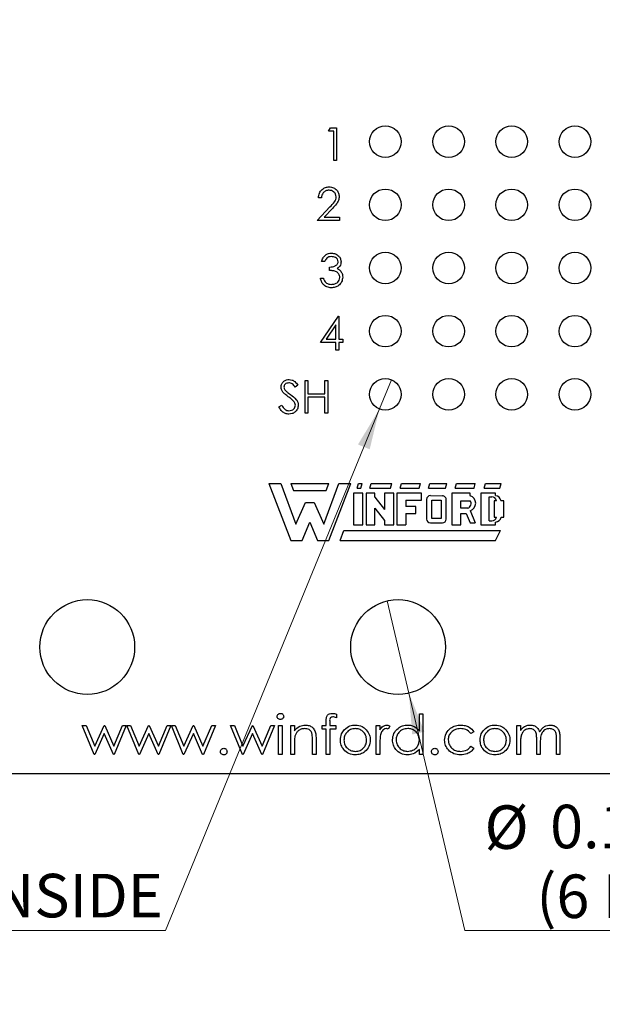
# Model space of a CAD drawing. Units: inches. Extents: x 0.06 to 8.44, y 0.06 to 5.44.
# Drawn here: x 4.79 to 5.71, y 2.33 to 3.89 of the extents above; entities that cross this region are included whole.
import ezdxf

# ---------------------------------------------------------------- set-up
doc = ezdxf.new("R2010")
doc.units = ezdxf.units.IN
doc.header["$LTSCALE"] = 0.5
doc.header["$MEASUREMENT"] = 0
doc.styles.add('SLDTEXTSTYLE1', font='TXT', dxfattribs={"width": 0.75})
doc.dimstyles.new('SLDDIMSTYLE0', dxfattribs={"dimtxt": 0.068898, "dimasz": 0.065, "dimexe": 0, "dimexo": 0.0625, "dimgap": 0.017224, "dimtad": 1, "dimrnd": 1e-09, "dimzin": 12, "dimdsep": 46, "dimtxsty": 'SLDTEXTSTYLE1', "dimsah": 1, "dimcen": 0.09, "dimadec": 0, "dimazin": 3, "dimtfac": 1, "dimtofl": 0, "dimtmove": 0, "dimatfit": 3, "dimfxl": 0, "dimfrac": 2, "dimtolj": 1, "dimtzin": 12, "dimarcsym": 0})
doc.dimstyles.new('SLDDIMSTYLE2', dxfattribs={"dimtxt": 0.068898, "dimasz": 0.065, "dimexe": 0, "dimexo": 0.0625, "dimgap": 0.017224, "dimtad": 0, "dimtih": 1, "dimtoh": 1, "dimrnd": 1e-09, "dimdsep": 46, "dimtxsty": 'SLDTEXTSTYLE1', "dimblk1": 'NONE', "dimsah": 1, "dimcen": 0, "dimadec": 0, "dimazin": 2, "dimtfac": 1, "dimtmove": 0, "dimatfit": 3, "dimldrblk": 'NONE', "dimfxl": 0, "dimfrac": 2, "dimtolj": 1, "dimtzin": 12, "dimarcsym": 0})

# ---------------------------------------------------------------- blocks, each defined once
blk = doc.blocks.new('_D_2')
at = {"color": 7, "linetype": 'Continuous', "lineweight": 18}
for p, q in [((5.3682, 2.9733), (5.4026, 2.8273)), ((5.4026, 2.8273), (5.4911, 2.4514)), ((5.4911, 2.4514), (6.0478, 2.4514))]:
    blk.add_line(p, q, dxfattribs=at)
blk.add_solid([(5.4026, 2.8273), (5.4078, 2.7618), (5.4272, 2.7663)], dxfattribs=at)
at = {"color": 7, "linetype": 'Continuous', "lineweight": 18, "char_height": 0.0689, "attachment_point": 1, "style": 'SLDTEXTSTYLE1'}
for s, insert in [('%%c', (5.5223, 2.6496)), ('0.15', (5.6262, 2.6506)), ('THRU', (5.8302, 2.6506)), ('(6 PLCS)', (5.6044, 2.5402))]:
    blk.add_mtext(s, dxfattribs=dict(at, insert=insert))
blk = doc.blocks.new('_NONE')
blk = doc.blocks.new('_D_3')
at = {"color": 7, "linetype": 'Continuous', "lineweight": 18}
for p, q in [((5.3749, 3.3235), (5.3559, 3.2772)), ((5.3559, 3.2772), (5.0174, 2.4514)), ((5.0174, 2.4514), (4.4058, 2.4514))]:
    blk.add_line(p, q, dxfattribs=at)
blk.add_solid([(5.3559, 3.2772), (5.322, 3.2209), (5.3405, 3.2133)], dxfattribs=at)
at = {"color": 7, "linetype": 'Continuous', "lineweight": 18, "char_height": 0.0689, "attachment_point": 1, "style": 'SLDTEXTSTYLE1'}
for s, insert in [('%%c', (4.4058, 2.5402)), ('0.05', (4.5097, 2.5412)), ('INSIDE', (4.7138, 2.5412))]:
    blk.add_mtext(s, dxfattribs=dict(at, insert=insert))
blk = doc.blocks.new('_D_8')
at = {"color": 7, "linetype": 'Continuous', "lineweight": 18}
for p, q in [((4.054, 3.8064), (4.054, 4.8712)), ((6.5754, 4.32), (6.5754, 4.8712)), ((4.054, 4.8515), (6.5754, 4.8515))]:
    blk.add_line(p, q, dxfattribs=at)
for points in [[(4.054, 4.8515), (4.119, 4.8415), (4.119, 4.8615)], [(6.5754, 4.8515), (6.5104, 4.8615), (6.5104, 4.8415)]]:
    blk.add_solid(points, dxfattribs=at)
at = {"color": 7, "linetype": 'Continuous', "lineweight": 18, "insert": (5.2619, 4.9403), "char_height": 0.0689, "attachment_point": 1, "style": 'SLDTEXTSTYLE1'}
blk.add_mtext('2.52', dxfattribs=at)

msp = doc.modelspace()

# ---------------------------------------------------------------- linework, layer by layer
at = {"color": 7, "linetype": 'Continuous', "lineweight": 25}
for p, q in [((5.2754, 3.7171), (5.2785, 3.7224)), ((5.2835, 3.7171), (5.2754, 3.7171)), ((5.2785, 3.7224), (5.2881, 3.7224)), ((5.2835, 3.6703), (5.2835, 3.7171)), ((5.2881, 3.7224), (5.2881, 3.6703)), ((5.2881, 3.6703), (5.2835, 3.6703)), ((5.2641, 3.6114), (5.2594, 3.6114)), ((5.2574, 3.5753), (5.2776, 3.5969)), ((5.2816, 3.5946), (5.2686, 3.5807)), ((5.2928, 3.5753), (5.2574, 3.5753)), ((5.2686, 3.5807), (5.2928, 3.5807)), ((5.2928, 3.5807), (5.2928, 3.5753)), ((5.2691, 3.5104), (5.2644, 3.5104)), ((5.2771, 3.4964), (5.2771, 3.5017)), ((5.2624, 3.4844), (5.2671, 3.4844)), ((5.2624, 3.3824), (5.2909, 3.4238)), ((5.2909, 3.4238), (5.2918, 3.4238)), ((5.2918, 3.4238), (5.2918, 3.3877)), ((5.2871, 3.4103), (5.2716, 3.3877)), ((5.2871, 3.3877), (5.2871, 3.4103)), ((5.2871, 3.3824), (5.2624, 3.3824)), ((5.2716, 3.3877), (5.2871, 3.3877)), ((5.2871, 3.3703), (5.2871, 3.3824)), ((5.2918, 3.3877), (5.2978, 3.3877)), ((5.2978, 3.3824), (5.2918, 3.3824)), ((5.2918, 3.3824), (5.2918, 3.3703)), ((5.2978, 3.3877), (5.2978, 3.3824)), ((5.2918, 3.3703), (5.2871, 3.3703)), ((5.2382, 3.2703), (5.2382, 3.3224)), ((5.2382, 3.3224), (5.2428, 3.3224)), ((5.2428, 3.3224), (5.2428, 3.3011)), ((5.2695, 3.3224), (5.2742, 3.3224)), ((5.2695, 3.3011), (5.2695, 3.3224)), ((5.2742, 3.3224), (5.2742, 3.2703)), ((5.2268, 3.3149), (5.2226, 3.3117)), ((5.2428, 3.3011), (5.2695, 3.3011)), ((5.2695, 3.2957), (5.2428, 3.2957)), ((5.2428, 3.2957), (5.2428, 3.2703)), ((5.2695, 3.2703), (5.2695, 3.2957)), ((5.1968, 3.2804), (5.2012, 3.283)), ((5.2428, 3.2703), (5.2382, 3.2703)), ((5.2742, 3.2703), (5.2695, 3.2703)), ((5.1807, 3.1589), (5.2157, 3.0689)), ((5.1807, 3.1589), (5.1997, 3.1589)), ((5.1997, 3.1589), (5.2237, 3.0949)), ((5.2157, 3.1589), (5.2197, 3.1479)), ((5.2157, 3.1589), (5.2757, 3.1589)), ((5.2677, 3.0949), (5.2917, 3.1589)), ((5.2717, 3.1479), (5.2757, 3.1589)), ((5.2757, 3.0689), (5.3107, 3.1589)), ((5.2917, 3.1589), (5.3107, 3.1589)), ((5.3207, 3.1519), (5.3227, 3.1589)), ((5.3207, 3.1519), (5.3267, 3.1519)), ((5.3227, 3.1589), (5.3287, 3.1589)), ((5.3267, 3.1519), (5.3287, 3.1589)), ((5.3407, 3.1519), (5.3427, 3.1589)), ((5.3407, 3.1519), (5.3737, 3.1519)), ((5.3427, 3.1589), (5.3757, 3.1589)), ((5.3737, 3.1519), (5.3757, 3.1589)), ((5.3887, 3.1519), (5.3907, 3.1589)), ((5.3887, 3.1519), (5.4187, 3.1519)), ((5.3907, 3.1589), (5.4207, 3.1589)), ((5.4187, 3.1519), (5.4207, 3.1589)), ((5.4337, 3.1519), (5.4357, 3.1589)), ((5.4337, 3.1519), (5.4607, 3.1519)), ((5.4357, 3.1589), (5.4627, 3.1589)), ((5.4607, 3.1519), (5.4627, 3.1589)), ((5.4757, 3.1519), (5.4777, 3.1589)), ((5.4757, 3.1519), (5.5057, 3.1519)), ((5.4777, 3.1589), (5.5077, 3.1589)), ((5.5057, 3.1519), (5.5077, 3.1589)), ((5.5217, 3.1519), (5.5237, 3.1589)), ((5.5217, 3.1519), (5.5467, 3.1519)), ((5.5237, 3.1589), (5.5487, 3.1589)), ((5.5467, 3.1519), (5.5487, 3.1589)), ((5.2197, 3.1479), (5.2717, 3.1479)), ((5.3147, 3.1439), (5.3147, 3.0939)), ((5.3297, 3.1439), (5.3147, 3.1439)), ((5.3297, 3.0939), (5.3297, 3.1439)), ((5.3347, 3.1439), (5.3347, 3.0939)), ((5.3487, 3.1439), (5.3347, 3.1439)), ((5.3487, 3.1373), (5.3487, 3.1439)), ((5.3487, 3.1373), (5.3637, 3.1178)), ((5.3637, 3.1439), (5.3637, 3.1178)), ((5.3787, 3.1439), (5.3637, 3.1439)), ((5.3787, 3.0939), (5.3787, 3.1439)), ((5.3837, 3.1439), (5.3837, 3.0939)), ((5.4227, 3.1439), (5.3837, 3.1439)), ((5.4227, 3.1329), (5.4227, 3.1439)), ((5.4307, 3.1339), (5.4307, 3.1029)), ((5.4367, 3.1399), (5.4555, 3.1397)), ((5.4707, 3.1439), (5.4707, 3.0939)), ((5.4997, 3.1439), (5.4707, 3.1439)), ((5.4997, 3.1399), (5.4997, 3.1439)), ((5.5167, 3.1439), (5.5167, 3.0939)), ((5.5397, 3.1439), (5.5167, 3.1439)), ((5.5297, 3.1379), (5.5337, 3.1379)), ((5.5297, 3.0999), (5.5297, 3.1379)), ((5.5397, 3.1399), (5.5397, 3.1439)), ((5.2237, 3.0949), (5.2387, 3.1289)), ((5.2387, 3.1289), (5.2527, 3.1289)), ((5.2527, 3.1289), (5.2677, 3.0949)), ((5.3487, 3.1203), (5.3637, 3.1005)), ((5.3487, 3.0939), (5.3487, 3.1203)), ((5.3977, 3.1329), (5.4227, 3.1329)), ((5.3977, 3.1329), (5.3977, 3.1229)), ((5.4137, 3.1229), (5.3977, 3.1229)), ((5.4137, 3.1119), (5.4137, 3.1229)), ((5.4387, 3.1329), (5.4537, 3.1329)), ((5.4387, 3.1039), (5.4387, 3.1329)), ((5.4537, 3.1329), (5.4537, 3.1039)), ((5.4617, 3.1029), (5.4617, 3.1329)), ((5.4847, 3.1319), (5.4997, 3.1319)), ((5.4847, 3.1199), (5.4847, 3.1319)), ((5.4957, 3.1199), (5.4847, 3.1199)), ((5.5377, 3.1319), (5.5377, 3.1059)), ((5.5414, 3.1319), (5.5377, 3.1319)), ((5.5527, 3.1319), (5.5484, 3.1319)), ((5.5527, 3.1059), (5.5527, 3.1319)), ((5.3977, 3.1119), (5.4137, 3.1119)), ((5.3977, 3.1119), (5.3977, 3.0939)), ((5.4537, 3.1039), (5.4387, 3.1039)), ((5.4847, 3.1119), (5.4935, 3.1119)), ((5.4847, 3.0939), (5.4847, 3.1119)), ((5.4935, 3.1119), (5.4997, 3.0969)), ((5.4997, 3.1162), (5.5077, 3.0969)), ((5.5377, 3.1059), (5.5414, 3.1059)), ((5.5485, 3.1059), (5.5527, 3.1059)), ((5.2337, 3.0689), (5.2457, 3.0979)), ((5.2457, 3.0979), (5.2577, 3.0689)), ((5.3147, 3.0939), (5.3297, 3.0939)), ((5.3347, 3.0939), (5.3487, 3.0939)), ((5.3637, 3.1005), (5.3637, 3.0939)), ((5.3637, 3.0939), (5.3787, 3.0939)), ((5.3837, 3.0939), (5.3977, 3.0939)), ((5.4367, 3.0969), (5.4557, 3.0969)), ((5.4707, 3.0939), (5.4847, 3.0939)), ((5.4997, 3.0969), (5.5077, 3.0969)), ((5.5167, 3.0939), (5.5397, 3.0939)), ((5.5297, 3.0999), (5.5337, 3.0999)), ((5.5397, 3.0939), (5.5397, 3.0981)), ((5.2937, 3.0689), (5.2997, 3.0849)), ((5.2997, 3.0849), (5.5477, 3.0849)), ((5.5397, 3.0689), (5.5477, 3.0849)), ((5.2157, 3.0689), (5.2337, 3.0689)), ((5.2577, 3.0689), (5.2757, 3.0689)), ((5.2937, 3.0689), (5.5397, 3.0689)), ((5.2877, 2.7941), (5.2877, 2.7882)), ((5.4191, 2.7672), (5.4191, 2.7944)), ((5.4191, 2.7944), (5.4247, 2.7944)), ((5.4247, 2.7944), (5.4247, 2.7303)), ((4.8854, 2.776), (4.8915, 2.776)), ((4.9043, 2.7303), (4.8854, 2.776)), ((4.8915, 2.776), (4.9051, 2.7432)), ((4.9051, 2.7432), (4.92, 2.776)), ((4.92, 2.776), (4.9209, 2.776)), ((4.9209, 2.776), (4.9355, 2.7432)), ((4.9355, 2.7432), (4.9492, 2.776)), ((4.9551, 2.776), (4.936, 2.7303)), ((4.9492, 2.776), (4.9551, 2.776)), ((4.9559, 2.776), (4.962, 2.776)), ((4.9749, 2.7303), (4.9559, 2.776)), ((4.962, 2.776), (4.9756, 2.7432)), ((4.9756, 2.7432), (4.9905, 2.776)), ((4.9905, 2.776), (4.9914, 2.776)), ((4.9914, 2.776), (5.006, 2.7432)), ((5.006, 2.7432), (5.0198, 2.776)), ((5.0257, 2.776), (5.0066, 2.7303)), ((5.0198, 2.776), (5.0257, 2.776)), ((5.0265, 2.776), (5.0325, 2.776)), ((5.0454, 2.7303), (5.0265, 2.776)), ((5.0325, 2.776), (5.0461, 2.7432)), ((5.0461, 2.7432), (5.061, 2.776)), ((5.061, 2.776), (5.0619, 2.776)), ((5.0619, 2.776), (5.0765, 2.7432)), ((5.0765, 2.7432), (5.0903, 2.776)), ((5.0962, 2.776), (5.0771, 2.7303)), ((5.0903, 2.776), (5.0962, 2.776)), ((5.1202, 2.776), (5.1262, 2.776)), ((5.1391, 2.7303), (5.1202, 2.776)), ((5.1262, 2.776), (5.1398, 2.7432)), ((5.1398, 2.7432), (5.1547, 2.776)), ((5.1547, 2.776), (5.1557, 2.776)), ((5.1557, 2.776), (5.1703, 2.7432)), ((5.1703, 2.7432), (5.184, 2.776)), ((5.1899, 2.776), (5.1708, 2.7303)), ((5.184, 2.776), (5.1899, 2.776)), ((5.1963, 2.776), (5.2019, 2.776)), ((5.1963, 2.7303), (5.1963, 2.776)), ((5.2019, 2.776), (5.2019, 2.7303)), ((5.2156, 2.776), (5.2212, 2.776)), ((5.2156, 2.7303), (5.2156, 2.776)), ((5.2212, 2.776), (5.2212, 2.7678)), ((5.2652, 2.7704), (5.2652, 2.776)), ((5.2652, 2.776), (5.2716, 2.776)), ((5.2716, 2.776), (5.2716, 2.7833)), ((5.2773, 2.7823), (5.2773, 2.776)), ((5.2773, 2.776), (5.2869, 2.776)), ((5.2869, 2.776), (5.2869, 2.7704)), ((5.351, 2.776), (5.3566, 2.776)), ((5.351, 2.7303), (5.351, 2.776)), ((5.3566, 2.776), (5.3566, 2.7693)), ((5.3726, 2.7752), (5.3695, 2.7704)), ((5.5737, 2.776), (5.5793, 2.776)), ((5.5737, 2.7303), (5.5737, 2.776)), ((5.5793, 2.776), (5.5793, 2.7681)), ((4.9203, 2.7632), (4.9054, 2.7303)), ((4.9349, 2.7303), (4.9203, 2.7632)), ((4.9908, 2.7632), (4.9759, 2.7303)), ((5.0054, 2.7303), (4.9908, 2.7632)), ((5.0613, 2.7632), (5.0464, 2.7303)), ((5.0759, 2.7303), (5.0613, 2.7632)), ((5.1551, 2.7632), (5.1402, 2.7303)), ((5.1697, 2.7303), (5.1551, 2.7632)), ((5.2716, 2.7704), (5.2652, 2.7704)), ((5.2716, 2.7303), (5.2716, 2.7704)), ((5.2869, 2.7704), (5.2773, 2.7704)), ((5.2773, 2.7704), (5.2773, 2.7303)), ((5.5056, 2.7661), (5.5009, 2.7632)), ((5.2212, 2.7469), (5.2212, 2.7303)), ((5.25, 2.7303), (5.25, 2.7518)), ((5.2556, 2.7537), (5.2556, 2.7303)), ((5.3566, 2.7457), (5.3566, 2.7303)), ((5.5793, 2.7496), (5.5793, 2.7303)), ((5.605, 2.7303), (5.605, 2.7536)), ((5.6106, 2.7481), (5.6106, 2.7303)), ((5.6362, 2.7303), (5.6362, 2.7551)), ((5.6418, 2.7551), (5.6418, 2.7303)), ((4.9054, 2.7303), (4.9043, 2.7303)), ((4.936, 2.7303), (4.9349, 2.7303)), ((4.9759, 2.7303), (4.9749, 2.7303)), ((5.0066, 2.7303), (5.0054, 2.7303)), ((5.0464, 2.7303), (5.0454, 2.7303)), ((5.0771, 2.7303), (5.0759, 2.7303)), ((5.1402, 2.7303), (5.1391, 2.7303)), ((5.1708, 2.7303), (5.1697, 2.7303)), ((5.2019, 2.7303), (5.1963, 2.7303)), ((5.2212, 2.7303), (5.2156, 2.7303)), ((5.2556, 2.7303), (5.25, 2.7303)), ((5.2773, 2.7303), (5.2716, 2.7303)), ((5.3566, 2.7303), (5.351, 2.7303)), ((5.4191, 2.7303), (5.4191, 2.7382)), ((5.4247, 2.7303), (5.4191, 2.7303)), ((5.5009, 2.7432), (5.5056, 2.7401)), ((5.5793, 2.7303), (5.5737, 2.7303)), ((5.6106, 2.7303), (5.605, 2.7303)), ((5.6418, 2.7303), (5.6362, 2.7303)), ((4.1954, 2.7003), (6.5754, 2.7003))]:
    msp.add_line(p, q, dxfattribs=at)
for centre, radius in [((5.3654, 3.7003), 0.025), ((5.4654, 3.7003), 0.025), ((5.5654, 3.7003), 0.025), ((5.6654, 3.7003), 0.025), ((5.3654, 3.6003), 0.025), ((5.4654, 3.6003), 0.025), ((5.5654, 3.6003), 0.025), ((5.6654, 3.6003), 0.025), ((5.3654, 3.5003), 0.025), ((5.4654, 3.5003), 0.025), ((5.5654, 3.5003), 0.025), ((5.6654, 3.5003), 0.025), ((5.3654, 3.4003), 0.025), ((5.4654, 3.4003), 0.025), ((5.5654, 3.4003), 0.025), ((5.6654, 3.4003), 0.025), ((5.3654, 3.3003), 0.025), ((5.4654, 3.3003), 0.025), ((5.5654, 3.3003), 0.025), ((5.6654, 3.3003), 0.025), ((4.8933, 2.9003), 0.075), ((5.3854, 2.9003), 0.075)]:
    msp.add_circle(centre, radius, dxfattribs=at)
for centre, radius, start, end in [((5.4367, 3.1339), 0.006, 90, 180), ((5.4557, 3.1337), 0.006, 352.1342, 91.5935), ((5.4958, 3.128), 0.0125, 288.3288, 72.039), ((5.5337, 3.1299), 0.008, 14.4775, 90), ((5.5387, 3.13), 0.0099, 11.0624, 84.2024), ((5.493, 3.1275), 0.00799, 289.2042, 33.9259), ((5.4367, 3.1029), 0.006, 180, 270), ((5.4557, 3.1029), 0.006, 270, 0), ((5.5337, 3.1079), 0.008, 270, 345.5225), ((5.5388, 3.1079), 0.0099, 275.2133, 348.3443)]:
    msp.add_arc(centre, radius, start, end, dxfattribs=at)
for points, knots in [([(5.2594, 3.6114), (5.2597, 3.6139), (5.2603, 3.619), (5.2648, 3.6248), (5.2704, 3.6282), (5.2744, 3.6286), (5.2764, 3.6288)], [0, 0, 0, 0, 0.280029, 0.559515, 0.779668, 1, 1, 1, 1]), ([(5.2762, 3.6234), (5.2744, 3.6232), (5.2708, 3.6229), (5.2668, 3.6196), (5.2647, 3.6155), (5.2643, 3.6128), (5.2641, 3.6114)], [0, 0, 0, 0, 0.279699, 0.558847, 0.779176, 1, 1, 1, 1]), ([(5.2875, 3.6129), (5.2873, 3.6145), (5.2868, 3.6177), (5.2836, 3.6211), (5.28, 3.6231), (5.2774, 3.6233), (5.2762, 3.6234)], [0, 0, 0, 0, 0.279126, 0.558978, 0.77935, 1, 1, 1, 1]), ([(5.2764, 3.6288), (5.2787, 3.6285), (5.2834, 3.6281), (5.2885, 3.6239), (5.2917, 3.6187), (5.292, 3.6151), (5.2922, 3.6133)], [0, 0, 0, 0, 0.27989, 0.559224, 0.779582, 1, 1, 1, 1]), ([(5.2776, 3.5969), (5.2801, 3.5995), (5.2836, 3.603), (5.2871, 3.6086), (5.2873, 3.6114), (5.2875, 3.6129)], [0, 0, 0, 0, 0.560717, 0.780532, 1, 1, 1, 1]), ([(5.2922, 3.6133), (5.2919, 3.6112), (5.2915, 3.6071), (5.2874, 3.6008), (5.2838, 3.597), (5.2816, 3.5946)], [0, 0, 0, 0, 0.279288, 0.559154, 1, 1, 1, 1]), ([(5.2644, 3.5104), (5.265, 3.5124), (5.2662, 3.5164), (5.2702, 3.5208), (5.275, 3.5234), (5.2783, 3.5236), (5.2799, 3.5238)], [0, 0, 0, 0, 0.280288, 0.55968, 0.779747, 1, 1, 1, 1]), ([(5.2799, 3.5238), (5.282, 3.5235), (5.2863, 3.5231), (5.2913, 3.5197), (5.2945, 3.5152), (5.2949, 3.5119), (5.2952, 3.5102)], [0, 0, 0, 0, 0.280085, 0.559868, 0.780099, 1, 1, 1, 1]), ([(5.28, 3.5184), (5.2786, 3.5183), (5.2759, 3.5181), (5.2716, 3.5155), (5.2701, 3.5123), (5.2691, 3.5104)], [0, 0, 0, 0, 0.280636, 0.560364, 1, 1, 1, 1]), ([(5.2771, 3.5017), (5.2801, 3.502), (5.2845, 3.5024), (5.2888, 3.5055), (5.2903, 3.508), (5.2904, 3.5095), (5.2905, 3.5102)], [0, 0, 0, 0, 0.499418, 0.749016, 0.874544, 1, 1, 1, 1]), ([(5.2905, 3.5102), (5.2902, 3.5116), (5.2897, 3.5143), (5.2857, 3.5177), (5.2822, 3.5181), (5.28, 3.5184)], [0, 0, 0, 0, 0.278859, 0.560074, 1, 1, 1, 1]), ([(5.2952, 3.5102), (5.2951, 3.509), (5.2949, 3.5066), (5.293, 3.5026), (5.2906, 3.5007), (5.2891, 3.4995)], [0, 0, 0, 0, 0.280508, 0.560792, 1, 1, 1, 1]), ([(5.2931, 3.4854), (5.2931, 3.4863), (5.2929, 3.4881), (5.2913, 3.4914), (5.2879, 3.4946), (5.2825, 3.496), (5.2789, 3.4963), (5.2771, 3.4964)], [0, 0, 0, 0, 0.12524, 0.250497, 0.499222, 0.749034, 1, 1, 1, 1]), ([(5.2891, 3.4995), (5.2903, 3.4989), (5.2924, 3.4977), (5.294, 3.4959), (5.2947, 3.4951)], [0, 0, 0, 0, 0.559795, 1, 1, 1, 1]), ([(5.2947, 3.4951), (5.2957, 3.4935), (5.2975, 3.4906), (5.2977, 3.4873), (5.2978, 3.4858)], [0, 0, 0, 0, 0.559419, 1, 1, 1, 1]), ([(5.2798, 3.469), (5.2774, 3.4692), (5.2726, 3.4696), (5.267, 3.4736), (5.2637, 3.4789), (5.2629, 3.4825), (5.2624, 3.4844)], [0, 0, 0, 0, 0.279886, 0.558979, 0.779263, 1, 1, 1, 1]), ([(5.2671, 3.4844), (5.2676, 3.4828), (5.2684, 3.4801), (5.2703, 3.4781), (5.2712, 3.4772)], [0, 0, 0, 0, 0.560694, 1, 1, 1, 1]), ([(5.2712, 3.4772), (5.2727, 3.4762), (5.2754, 3.4745), (5.2785, 3.4744), (5.2799, 3.4743)], [0, 0, 0, 0, 0.558748, 1, 1, 1, 1]), ([(5.2978, 3.4858), (5.2974, 3.4833), (5.2967, 3.4781), (5.2918, 3.4725), (5.2859, 3.4695), (5.2818, 3.4692), (5.2798, 3.469)], [0, 0, 0, 0, 0.279304, 0.558838, 0.779277, 1, 1, 1, 1]), ([(5.2799, 3.4743), (5.2817, 3.4745), (5.2853, 3.4747), (5.2897, 3.4774), (5.2926, 3.4811), (5.293, 3.4839), (5.2931, 3.4854)], [0, 0, 0, 0, 0.2805991, 0.5601509, 0.7803026, 1, 1, 1, 1]), ([(5.2001, 3.3116), (5.2003, 3.3134), (5.2008, 3.3171), (5.2043, 3.3212), (5.2086, 3.3234), (5.2115, 3.3236), (5.2129, 3.3238)], [0, 0, 0, 0, 0.279553, 0.558798, 0.779378, 1, 1, 1, 1]), ([(5.2129, 3.3238), (5.2145, 3.3236), (5.2177, 3.3233), (5.2228, 3.3202), (5.2253, 3.3169), (5.2268, 3.3149)], [0, 0, 0, 0, 0.2797499, 0.5595012, 1, 1, 1, 1]), ([(5.203, 3.3037), (5.2021, 3.305), (5.2005, 3.3074), (5.2002, 3.3103), (5.2001, 3.3116)], [0, 0, 0, 0, 0.55984, 1, 1, 1, 1]), ([(5.2124, 3.3184), (5.2114, 3.3183), (5.2092, 3.3182), (5.2067, 3.3165), (5.205, 3.3143), (5.2049, 3.3127), (5.2048, 3.3118)], [0, 0, 0, 0, 0.2802743, 0.5599314, 0.7799201, 1, 1, 1, 1]), ([(5.2048, 3.3118), (5.2048, 3.3111), (5.205, 3.3096), (5.2061, 3.3072), (5.2074, 3.3059), (5.2082, 3.3051)], [0, 0, 0, 0, 0.279946, 0.559774, 1, 1, 1, 1]), ([(5.2082, 3.3051), (5.2095, 3.3041), (5.2118, 3.3023), (5.2142, 3.3006), (5.2152, 3.2999)], [0, 0, 0, 0, 0.5599058, 1, 1, 1, 1]), ([(5.2226, 3.3117), (5.2211, 3.3136), (5.2191, 3.3163), (5.2152, 3.3182), (5.2133, 3.3183), (5.2124, 3.3184)], [0, 0, 0, 0, 0.559818, 0.779848, 1, 1, 1, 1]), ([(5.2115, 3.2966), (5.2099, 3.2978), (5.2068, 3.2999), (5.2042, 3.3025), (5.203, 3.3037)], [0, 0, 0, 0, 0.560413, 1, 1, 1, 1]), ([(5.2209, 3.2883), (5.2193, 3.29), (5.2165, 3.2931), (5.2131, 3.2955), (5.2115, 3.2966)], [0, 0, 0, 0, 0.5594958, 1, 1, 1, 1]), ([(5.2152, 3.2999), (5.2185, 3.2975), (5.223, 3.2941), (5.2269, 3.2878), (5.2273, 3.2847), (5.2275, 3.2831)], [0, 0, 0, 0, 0.560115, 0.780284, 1, 1, 1, 1]), ([(5.2126, 3.269), (5.2107, 3.2692), (5.2068, 3.2696), (5.2009, 3.2735), (5.1983, 3.2778), (5.1968, 3.2804)], [0, 0, 0, 0, 0.27988, 0.559666, 1, 1, 1, 1]), ([(5.2012, 3.283), (5.2027, 3.2806), (5.2049, 3.2773), (5.2093, 3.2747), (5.2115, 3.2745), (5.2126, 3.2743)], [0, 0, 0, 0, 0.559321, 0.779782, 1, 1, 1, 1]), ([(5.2126, 3.2743), (5.214, 3.2745), (5.2168, 3.2748), (5.2202, 3.2769), (5.2224, 3.2799), (5.2227, 3.2821), (5.2228, 3.2832)], [0, 0, 0, 0, 0.280276, 0.560148, 0.780153, 1, 1, 1, 1]), ([(5.2275, 3.2831), (5.2272, 3.281), (5.2266, 3.2767), (5.2224, 3.2722), (5.2176, 3.2694), (5.2143, 3.2691), (5.2126, 3.269)], [0, 0, 0, 0, 0.279183, 0.559085, 0.779446, 1, 1, 1, 1]), ([(5.2228, 3.2832), (5.2227, 3.2842), (5.2224, 3.2861), (5.2214, 3.2876), (5.2209, 3.2883)], [0, 0, 0, 0, 0.55899, 1, 1, 1, 1]), ([(5.1939, 2.7904), (5.194, 2.7911), (5.1942, 2.7926), (5.1957, 2.7942), (5.1974, 2.7951), (5.1985, 2.7952), (5.1991, 2.7952)], [0, 0, 0, 0, 0.279289, 0.558897, 0.779452, 1, 1, 1, 1]), ([(5.1991, 2.7856), (5.1984, 2.7857), (5.1969, 2.7859), (5.1952, 2.7871), (5.1941, 2.7887), (5.194, 2.7898), (5.1939, 2.7904)], [0, 0, 0, 0, 0.279784, 0.559698, 0.779921, 1, 1, 1, 1]), ([(5.1991, 2.7952), (5.1998, 2.7952), (5.2013, 2.795), (5.203, 2.7938), (5.2042, 2.7922), (5.2043, 2.791), (5.2043, 2.7904)], [0, 0, 0, 0, 0.279869, 0.559866, 0.779911, 1, 1, 1, 1]), ([(5.2043, 2.7904), (5.2042, 2.7897), (5.204, 2.7882), (5.2025, 2.7867), (5.2008, 2.7858), (5.1997, 2.7857), (5.1991, 2.7856)], [0, 0, 0, 0, 0.27916, 0.558862, 0.779356, 1, 1, 1, 1]), ([(5.2716, 2.7833), (5.2716, 2.7849), (5.2716, 2.7881), (5.2733, 2.7926), (5.277, 2.7949), (5.2796, 2.7951), (5.2808, 2.7952)], [0, 0, 0, 0, 0.2818484, 0.5594619, 0.7793052, 1, 1, 1, 1]), ([(5.2808, 2.7952), (5.2821, 2.7951), (5.2845, 2.795), (5.2867, 2.7943), (5.2877, 2.7941)], [0, 0, 0, 0, 0.5597208, 1, 1, 1, 1]), ([(5.2212, 2.7678), (5.2238, 2.7706), (5.2286, 2.7758), (5.2355, 2.7765), (5.2385, 2.7768)], [0, 0, 0, 0, 0.559141, 1, 1, 1, 1]), ([(5.2385, 2.7768), (5.2406, 2.7766), (5.2447, 2.7763), (5.2501, 2.773), (5.2541, 2.7677), (5.2555, 2.7609), (5.2556, 2.7561), (5.2556, 2.7537)], [0, 0, 0, 0, 0.1866052, 0.3730595, 0.559364, 0.7792496, 1, 1, 1, 1]), ([(5.282, 2.7896), (5.2811, 2.7896), (5.2798, 2.7894), (5.2784, 2.7885), (5.2768, 2.7864), (5.2771, 2.7841), (5.2773, 2.7823)], [0, 0, 0, 0, 0.2494946, 0.3748109, 0.4992548, 1, 1, 1, 1]), ([(5.2877, 2.7882), (5.2866, 2.7886), (5.2848, 2.7894), (5.2829, 2.7896), (5.282, 2.7896)], [0, 0, 0, 0, 0.5602413, 1, 1, 1, 1]), ([(5.3003, 2.7692), (5.3032, 2.7717), (5.3082, 2.7761), (5.3148, 2.7766), (5.3177, 2.7768)], [0, 0, 0, 0, 0.55888, 1, 1, 1, 1]), ([(5.3177, 2.7768), (5.3215, 2.7764), (5.3281, 2.7757), (5.333, 2.7713), (5.3351, 2.7693)], [0, 0, 0, 0, 0.559182, 1, 1, 1, 1]), ([(5.3566, 2.7693), (5.3582, 2.7714), (5.3603, 2.7744), (5.3646, 2.7765), (5.3667, 2.7767), (5.3677, 2.7768)], [0, 0, 0, 0, 0.558788, 0.779481, 1, 1, 1, 1]), ([(5.3677, 2.7768), (5.3687, 2.7767), (5.3704, 2.7765), (5.3719, 2.7756), (5.3726, 2.7752)], [0, 0, 0, 0, 0.559243, 1, 1, 1, 1]), ([(5.3766, 2.7533), (5.377, 2.7568), (5.3779, 2.7638), (5.3845, 2.7714), (5.3923, 2.7761), (5.3979, 2.7766), (5.4006, 2.7768)], [0, 0, 0, 0, 0.279413, 0.559191, 0.779548, 1, 1, 1, 1]), ([(5.4006, 2.7768), (5.4026, 2.7767), (5.4067, 2.7764), (5.4135, 2.7735), (5.417, 2.7696), (5.4191, 2.7672)], [0, 0, 0, 0, 0.280516, 0.56085, 1, 1, 1, 1]), ([(5.4591, 2.7528), (5.4596, 2.7565), (5.4606, 2.7638), (5.4676, 2.7718), (5.4761, 2.7761), (5.4818, 2.7766), (5.4847, 2.7768)], [0, 0, 0, 0, 0.279381, 0.558782, 0.779281, 1, 1, 1, 1]), ([(5.4847, 2.7768), (5.487, 2.7766), (5.4916, 2.7763), (5.4994, 2.7735), (5.5033, 2.7689), (5.5056, 2.7661)], [0, 0, 0, 0, 0.281269, 0.562541, 1, 1, 1, 1]), ([(5.5215, 2.7692), (5.5243, 2.7717), (5.5294, 2.7761), (5.536, 2.7766), (5.5389, 2.7768)], [0, 0, 0, 0, 0.55888, 1, 1, 1, 1]), ([(5.5389, 2.7768), (5.5426, 2.7764), (5.5492, 2.7757), (5.5541, 2.7713), (5.5563, 2.7693)], [0, 0, 0, 0, 0.559182, 1, 1, 1, 1]), ([(5.5793, 2.7681), (5.5804, 2.7694), (5.5822, 2.7719), (5.5846, 2.7737), (5.5857, 2.7745)], [0, 0, 0, 0, 0.560148, 1, 1, 1, 1]), ([(5.5857, 2.7745), (5.5874, 2.7752), (5.5904, 2.7766), (5.5936, 2.7767), (5.5951, 2.7768)], [0, 0, 0, 0, 0.559743, 1, 1, 1, 1]), ([(5.5951, 2.7768), (5.5969, 2.7766), (5.6006, 2.7762), (5.6065, 2.7729), (5.6085, 2.7685), (5.6096, 2.7658)], [0, 0, 0, 0, 0.280809, 0.561507, 1, 1, 1, 1]), ([(5.6096, 2.7658), (5.6107, 2.7675), (5.6127, 2.7708), (5.6182, 2.7755), (5.6233, 2.7763), (5.6264, 2.7768)], [0, 0, 0, 0, 0.2812634, 0.5620938, 1, 1, 1, 1]), ([(5.6264, 2.7768), (5.6283, 2.7766), (5.6321, 2.7763), (5.637, 2.7731), (5.6404, 2.7681), (5.6417, 2.7617), (5.6418, 2.7573), (5.6418, 2.7551)], [0, 0, 0, 0, 0.186521, 0.37285, 0.559174, 0.779254, 1, 1, 1, 1]), ([(5.222, 2.7591), (5.2217, 2.7568), (5.2212, 2.7528), (5.2212, 2.7487), (5.2212, 2.7469)], [0, 0, 0, 0, 0.559658, 1, 1, 1, 1]), ([(5.2376, 2.7712), (5.2356, 2.771), (5.2316, 2.7706), (5.227, 2.7674), (5.2236, 2.7635), (5.2226, 2.7606), (5.222, 2.7591)], [0, 0, 0, 0, 0.279553, 0.559373, 0.779703, 1, 1, 1, 1]), ([(5.2493, 2.7622), (5.2489, 2.7637), (5.248, 2.7666), (5.2439, 2.7706), (5.24, 2.771), (5.2376, 2.7712)], [0, 0, 0, 0, 0.281192, 0.561331, 1, 1, 1, 1]), ([(5.25, 2.7518), (5.25, 2.7538), (5.25, 2.7573), (5.2496, 2.7607), (5.2493, 2.7622)], [0, 0, 0, 0, 0.560255, 1, 1, 1, 1]), ([(5.2941, 2.753), (5.2944, 2.7564), (5.295, 2.7624), (5.2987, 2.7672), (5.3003, 2.7692)], [0, 0, 0, 0, 0.559285, 1, 1, 1, 1]), ([(5.3177, 2.7712), (5.3151, 2.7709), (5.3097, 2.7702), (5.3039, 2.7652), (5.3002, 2.7593), (5.2999, 2.7551), (5.2997, 2.753)], [0, 0, 0, 0, 0.279484, 0.559256, 0.779547, 1, 1, 1, 1]), ([(5.3357, 2.753), (5.3354, 2.7557), (5.3348, 2.761), (5.3299, 2.7669), (5.324, 2.7706), (5.3198, 2.771), (5.3177, 2.7712)], [0, 0, 0, 0, 0.279586, 0.559398, 0.779653, 1, 1, 1, 1]), ([(5.3351, 2.7693), (5.3371, 2.7666), (5.3407, 2.7617), (5.3412, 2.7557), (5.3414, 2.753)], [0, 0, 0, 0, 0.5592165, 1, 1, 1, 1]), ([(5.3576, 2.7614), (5.3572, 2.7584), (5.3566, 2.7532), (5.3566, 2.748), (5.3566, 2.7457)], [0, 0, 0, 0, 0.559636, 1, 1, 1, 1]), ([(5.3667, 2.7712), (5.3653, 2.7709), (5.3627, 2.7703), (5.3593, 2.7667), (5.3582, 2.7634), (5.3576, 2.7614)], [0, 0, 0, 0, 0.278336, 0.558768, 1, 1, 1, 1]), ([(5.3695, 2.7704), (5.369, 2.7706), (5.3681, 2.7711), (5.3671, 2.7712), (5.3667, 2.7712)], [0, 0, 0, 0, 0.560396, 1, 1, 1, 1]), ([(5.4007, 2.7712), (5.398, 2.7709), (5.3926, 2.7703), (5.3866, 2.7655), (5.3829, 2.7595), (5.3825, 2.7553), (5.3822, 2.7532)], [0, 0, 0, 0, 0.279767, 0.559291, 0.779719, 1, 1, 1, 1]), ([(5.4191, 2.7531), (5.4188, 2.7558), (5.4182, 2.7612), (5.4131, 2.7672), (5.4071, 2.7707), (5.4028, 2.771), (5.4007, 2.7712)], [0, 0, 0, 0, 0.27966, 0.55921, 0.779487, 1, 1, 1, 1]), ([(5.4843, 2.7712), (5.4815, 2.771), (5.476, 2.7705), (5.4695, 2.7658), (5.4654, 2.7598), (5.465, 2.7555), (5.4648, 2.7533)], [0, 0, 0, 0, 0.280136, 0.559769, 0.77989, 1, 1, 1, 1]), ([(5.5009, 2.7632), (5.4983, 2.7658), (5.4937, 2.7705), (5.4872, 2.771), (5.4843, 2.7712)], [0, 0, 0, 0, 0.558451, 1, 1, 1, 1]), ([(5.5152, 2.753), (5.5156, 2.7564), (5.5162, 2.7624), (5.5199, 2.7672), (5.5215, 2.7692)], [0, 0, 0, 0, 0.559285, 1, 1, 1, 1]), ([(5.5389, 2.7712), (5.5362, 2.7709), (5.5309, 2.7702), (5.525, 2.7652), (5.5214, 2.7593), (5.521, 2.7551), (5.5208, 2.753)], [0, 0, 0, 0, 0.279484, 0.559256, 0.779547, 1, 1, 1, 1]), ([(5.5569, 2.753), (5.5566, 2.7557), (5.556, 2.761), (5.551, 2.7669), (5.5452, 2.7706), (5.541, 2.771), (5.5389, 2.7712)], [0, 0, 0, 0, 0.279586, 0.559398, 0.779653, 1, 1, 1, 1]), ([(5.5563, 2.7693), (5.5583, 2.7666), (5.5619, 2.7617), (5.5623, 2.7557), (5.5625, 2.753)], [0, 0, 0, 0, 0.559216, 1, 1, 1, 1]), ([(5.5941, 2.7712), (5.5923, 2.771), (5.5886, 2.7705), (5.584, 2.7672), (5.5806, 2.7622), (5.5795, 2.756), (5.5794, 2.7517), (5.5793, 2.7496)], [0, 0, 0, 0, 0.1862018, 0.372665, 0.5591029, 0.7792496, 1, 1, 1, 1]), ([(5.605, 2.7536), (5.6049, 2.7555), (5.6049, 2.7595), (5.6044, 2.7645), (5.6022, 2.7679), (5.5991, 2.7705), (5.5961, 2.7709), (5.5941, 2.7712)], [0, 0, 0, 0, 0.251163, 0.501303, 0.62647, 0.751749, 1, 1, 1, 1]), ([(5.6254, 2.7712), (5.6241, 2.7711), (5.6215, 2.7709), (5.6179, 2.7692), (5.6149, 2.7667), (5.6119, 2.7624), (5.6107, 2.7558), (5.6106, 2.7507), (5.6106, 2.7481)], [0, 0, 0, 0, 0.124988, 0.250005, 0.3751, 0.5002, 0.749432, 1, 1, 1, 1]), ([(5.6362, 2.7551), (5.6362, 2.757), (5.6362, 2.7606), (5.6354, 2.7654), (5.6332, 2.7684), (5.6301, 2.7707), (5.6273, 2.771), (5.6254, 2.7712)], [0, 0, 0, 0, 0.251112, 0.500668, 0.625849, 0.75117, 1, 1, 1, 1]), ([(5.3177, 2.7295), (5.3142, 2.7299), (5.3072, 2.7306), (5.2996, 2.7371), (5.2948, 2.7448), (5.2943, 2.7503), (5.2941, 2.753)], [0, 0, 0, 0, 0.279776, 0.559179, 0.779592, 1, 1, 1, 1]), ([(5.2997, 2.753), (5.3, 2.7504), (5.3007, 2.7451), (5.3055, 2.7391), (5.3115, 2.7357), (5.3156, 2.7353), (5.3177, 2.7351)], [0, 0, 0, 0, 0.279618, 0.559167, 0.779512, 1, 1, 1, 1]), ([(5.3177, 2.7351), (5.3204, 2.7354), (5.3257, 2.736), (5.3316, 2.7408), (5.3351, 2.7468), (5.3355, 2.7509), (5.3357, 2.753)], [0, 0, 0, 0, 0.2797454, 0.5591127, 0.7796058, 1, 1, 1, 1]), ([(5.3414, 2.753), (5.3409, 2.7496), (5.3401, 2.7426), (5.3338, 2.7348), (5.326, 2.7302), (5.3205, 2.7297), (5.3177, 2.7295)], [0, 0, 0, 0, 0.279521, 0.559381, 0.779507, 1, 1, 1, 1]), ([(5.4004, 2.7295), (5.3969, 2.7299), (5.3899, 2.7308), (5.3821, 2.7372), (5.3773, 2.745), (5.3769, 2.7505), (5.3766, 2.7533)], [0, 0, 0, 0, 0.279573, 0.559333, 0.779589, 1, 1, 1, 1]), ([(5.3822, 2.7532), (5.3826, 2.7506), (5.3834, 2.7452), (5.3883, 2.7393), (5.3943, 2.7358), (5.3985, 2.7353), (5.4006, 2.7351)], [0, 0, 0, 0, 0.279429, 0.559146, 0.77957, 1, 1, 1, 1]), ([(5.4006, 2.7351), (5.4033, 2.7355), (5.4087, 2.7361), (5.4149, 2.7407), (5.4185, 2.7467), (5.4189, 2.751), (5.4191, 2.7531)], [0, 0, 0, 0, 0.279822, 0.559387, 0.779603, 1, 1, 1, 1]), ([(5.4842, 2.7295), (5.4807, 2.7299), (5.4735, 2.7305), (5.4652, 2.7366), (5.46, 2.7444), (5.4594, 2.75), (5.4591, 2.7528)], [0, 0, 0, 0, 0.280077, 0.559647, 0.779819, 1, 1, 1, 1]), ([(5.4648, 2.7533), (5.4651, 2.7505), (5.4659, 2.745), (5.4713, 2.7389), (5.4778, 2.7356), (5.4821, 2.7353), (5.4843, 2.7351)], [0, 0, 0, 0, 0.279332, 0.558778, 0.779267, 1, 1, 1, 1]), ([(5.5389, 2.7295), (5.5354, 2.7299), (5.5284, 2.7306), (5.5207, 2.7371), (5.516, 2.7448), (5.5155, 2.7503), (5.5152, 2.753)], [0, 0, 0, 0, 0.2797756, 0.5591788, 0.7795916, 1, 1, 1, 1]), ([(5.5208, 2.753), (5.5212, 2.7504), (5.5218, 2.7451), (5.5266, 2.7391), (5.5326, 2.7357), (5.5368, 2.7353), (5.5389, 2.7351)], [0, 0, 0, 0, 0.2796181, 0.5591672, 0.7795123, 1, 1, 1, 1]), ([(5.5625, 2.753), (5.5621, 2.7496), (5.5612, 2.7426), (5.5549, 2.7348), (5.5471, 2.7302), (5.5416, 2.7297), (5.5389, 2.7295)], [0, 0, 0, 0, 0.279521, 0.559381, 0.779507, 1, 1, 1, 1]), ([(5.5389, 2.7351), (5.5415, 2.7354), (5.5468, 2.736), (5.5528, 2.7408), (5.5563, 2.7468), (5.5567, 2.7509), (5.5569, 2.753)], [0, 0, 0, 0, 0.279745, 0.559113, 0.779606, 1, 1, 1, 1]), ([(5.1042, 2.7347), (5.1043, 2.7355), (5.1045, 2.737), (5.1059, 2.7387), (5.1076, 2.7398), (5.1088, 2.7399), (5.1094, 2.74)], [0, 0, 0, 0, 0.279576, 0.559284, 0.779552, 1, 1, 1, 1]), ([(5.1094, 2.7295), (5.1086, 2.7296), (5.1071, 2.7298), (5.1054, 2.7312), (5.1043, 2.7329), (5.1042, 2.7341), (5.1042, 2.7347)], [0, 0, 0, 0, 0.279581, 0.559143, 0.779575, 1, 1, 1, 1]), ([(5.1094, 2.74), (5.1102, 2.7399), (5.1117, 2.7397), (5.1134, 2.7383), (5.1145, 2.7366), (5.1145, 2.7353), (5.1146, 2.7347)], [0, 0, 0, 0, 0.279602, 0.559212, 0.779475, 1, 1, 1, 1]), ([(5.1146, 2.7347), (5.1145, 2.734), (5.1143, 2.7324), (5.1129, 2.7307), (5.1112, 2.7297), (5.11, 2.7296), (5.1094, 2.7295)], [0, 0, 0, 0, 0.279469, 0.559358, 0.779674, 1, 1, 1, 1]), ([(5.4191, 2.7382), (5.4161, 2.7354), (5.4108, 2.7304), (5.4036, 2.7298), (5.4004, 2.7295)], [0, 0, 0, 0, 0.558763, 1, 1, 1, 1]), ([(5.4383, 2.7347), (5.4384, 2.7355), (5.4386, 2.737), (5.44, 2.7387), (5.4417, 2.7398), (5.4429, 2.7399), (5.4435, 2.74)], [0, 0, 0, 0, 0.279576, 0.559284, 0.779552, 1, 1, 1, 1]), ([(5.4435, 2.7295), (5.4428, 2.7296), (5.4412, 2.7298), (5.4395, 2.7312), (5.4385, 2.7329), (5.4384, 2.7341), (5.4383, 2.7347)], [0, 0, 0, 0, 0.279581, 0.559143, 0.779575, 1, 1, 1, 1]), ([(5.4435, 2.74), (5.4443, 2.7399), (5.4458, 2.7397), (5.4475, 2.7383), (5.4486, 2.7366), (5.4487, 2.7353), (5.4487, 2.7347)], [0, 0, 0, 0, 0.279602, 0.559212, 0.779475, 1, 1, 1, 1]), ([(5.4487, 2.7347), (5.4486, 2.734), (5.4485, 2.7324), (5.447, 2.7307), (5.4453, 2.7297), (5.4441, 2.7296), (5.4435, 2.7295)], [0, 0, 0, 0, 0.2794691, 0.5593578, 0.7796739, 1, 1, 1, 1]), ([(5.5056, 2.7401), (5.5042, 2.7383), (5.5013, 2.7346), (5.4939, 2.7304), (5.4879, 2.7299), (5.4842, 2.7295)], [0, 0, 0, 0, 0.280196, 0.560588, 1, 1, 1, 1]), ([(5.4843, 2.7351), (5.488, 2.7356), (5.4945, 2.7364), (5.499, 2.7411), (5.5009, 2.7432)], [0, 0, 0, 0, 0.558788, 1, 1, 1, 1])]:
    msp.add_open_spline(points, degree=3, knots=knots, dxfattribs=at)

# ---------------------------------------------------------------- dimensions: what is measured, and where the dimension line sits
at = {"color": 7, "linetype": 'Continuous', "lineweight": 18}
dim = msp.add_linear_dim(base=(6.5754, 4.8515), p1=(4.054, 3.7868), p2=(6.5754, 4.3003), dimstyle='SLDDIMSTYLE0', dxfattribs=at)
dim.commit()
dim.dimension.update_dxf_attribs({"geometry": '_D_8', "text_midpoint": (5.351, 4.8515), "dimtype": 160})
for p1, p2, text, picture, middle in [((5.3749, 3.3235), (5.3559, 3.2772), '<> INSIDE', '_D_3', (4.696, 2.5066)), ((5.3682, 2.9733), (5.4026, 2.8273), '<> THRU\\P(6 PLCS)', '_D_2', (5.785, 2.5613))]:
    dim = msp.add_diameter_dim_2p(p1=p1, p2=p2, text=text, dimstyle='SLDDIMSTYLE2', dxfattribs=at)
    dim.commit()
    dim.dimension.update_dxf_attribs({"geometry": picture, "text_midpoint": middle, "dimtype": 163})

doc.saveas('drawing.dxf')
